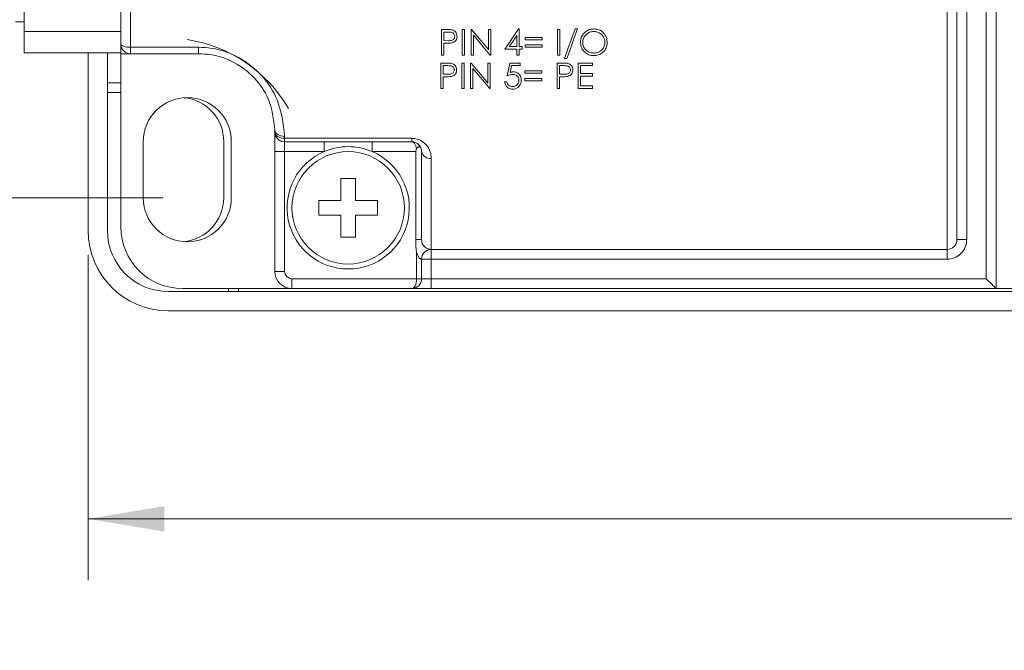
# Model space of a CAD drawing. Units: inches. Extents: x 0.4 to 16.6, y 0.2 to 10.8.
# Drawn here: x 7.6 to 9.6, y 5.7 to 7 of the extents above; entities that cross this region are included whole.
import ezdxf

# ---------------------------------------------------------------- set-up
doc = ezdxf.new("R2010")
doc.units = ezdxf.units.IN
doc.header["$MEASUREMENT"] = 0
doc.styles.add('SLDTEXTSTYLE0', font='TXT', dxfattribs={"width": 0.75})
doc.dimstyles.new('SLDDIMSTYLE0', dxfattribs={"dimtxt": 0.166667, "dimasz": 0.156, "dimexe": 0, "dimexo": 0.0625, "dimgap": 0.041667, "dimtad": 0, "dimtih": 1, "dimtoh": 1, "dimdec": 1, "dimrnd": 1e-09, "dimzin": 12, "dimdsep": 46, "dimtxsty": 'SLDTEXTSTYLE0', "dimsah": 1, "dimcen": 0.09, "dimadec": 0, "dimazin": 0, "dimtfac": 1, "dimtdec": 1, "dimtofl": 0, "dimtmove": 0, "dimatfit": 3, "dimfxl": 0, "dimtolj": 1, "dimtzin": 12, "dimarcsym": 0})

# ---------------------------------------------------------------- blocks, each defined once
blk = doc.blocks.new('*D10')
at = {"color": 7, "linetype": 'Continuous', "lineweight": 0}
for p, q in [((7.8448, 8.0676), (5.9853, 8.0676)), ((6.1103, 8.0676), (6.1103, 6.6534)), ((7.8448, 6.6534), (5.9853, 6.6534)), ((6.1103, 6.0288), (6.1103, 6.6534)), ((5.2475, 6.2736), (5.2475, 6.0486)), ((5.2475, 6.2736), (5.2813, 6.2736)), ((5.6288, 6.2736), (5.5951, 6.2736)), ((5.6288, 6.2736), (5.6288, 6.0486)), ((5.2475, 6.0486), (5.2813, 6.0486)), ((5.6288, 6.0486), (5.5951, 6.0486)), ((5.8603, 6.0288), (6.1103, 6.0288))]:
    blk.add_line(p, q, dxfattribs=at)
for points in [[(6.1103, 8.0676), (6.0843, 7.9116), (6.1363, 7.9116)], [(6.1103, 6.6534), (6.1363, 6.8094), (6.0843, 6.8094)]]:
    blk.add_solid(points, dxfattribs=at)
at = {"color": 7, "linetype": 'Continuous', "lineweight": 0, "char_height": 0.16667, "attachment_point": 1, "style": 'SLDTEXTSTYLE0'}
for s, insert in [('36', (5.315, 6.2436)), ('1.4', (5.2843, 5.9789))]:
    blk.add_mtext(s, dxfattribs=dict(at, insert=insert))
blk = doc.blocks.new('*D13')
at = {"color": 7, "linetype": 'Continuous', "lineweight": 0}
for p, q in [((7.6919, 6.5365), (7.6919, 5.8722)), ((12.6269, 6.5365), (12.6269, 5.8722)), ((10.1274, 6.2421), (10.1274, 6.0171)), ((10.1274, 6.2421), (10.1612, 6.2421)), ((10.6319, 6.2421), (10.5981, 6.2421)), ((10.6319, 6.2421), (10.6319, 6.0171)), ((10.1274, 6.0171), (10.1612, 6.0171)), ((10.6319, 6.0171), (10.5981, 6.0171)), ((7.6919, 5.9972), (9.9636, 5.9972)), ((12.6269, 5.9972), (10.7958, 5.9972))]:
    blk.add_line(p, q, dxfattribs=at)
for points in [[(7.6919, 5.9972), (7.8479, 5.9712), (7.8479, 6.0232)], [(12.6269, 5.9972), (12.4709, 6.0232), (12.4709, 5.9712)]]:
    blk.add_solid(points, dxfattribs=at)
at = {"color": 7, "linetype": 'Continuous', "lineweight": 0, "char_height": 0.16667, "attachment_point": 1, "style": 'SLDTEXTSTYLE0'}
for s, insert in [('125', (10.195, 6.2121)), ('4.9', (10.2259, 5.9474))]:
    blk.add_mtext(s, dxfattribs=dict(at, insert=insert))

msp = doc.modelspace()

# ---------------------------------------------------------------- linework, layer by layer
at = {"color": 7, "linetype": 'Continuous', "lineweight": 15}
for p, q in [((9.5488, 8.088), (9.5488, 6.468)), ((9.4888, 8.048), (9.4888, 6.568)), ((9.5288, 6.488), (9.5288, 8.048)), ((7.5608, 6.9934), (7.5608, 7.3741)), ((7.7588, 6.968), (7.7588, 7.173)), ((7.7788, 7.173), (7.7788, 6.9612)), ((9.4488, 6.548), (9.4488, 7.173)), ((9.4688, 7.173), (9.4688, 6.568)), ((7.7588, 6.9934), (7.5608, 6.9934)), ((7.5608, 6.9495), (7.5608, 6.9934)), ((8.4246, 6.9974), (8.4144, 6.9974)), ((8.4144, 6.9974), (8.4144, 6.9453)), ((8.4191, 6.9747), (8.4191, 6.992)), ((8.4191, 6.992), (8.4286, 6.992)), ((8.4618, 6.9974), (8.4572, 6.9974)), ((8.4572, 6.9974), (8.4572, 6.9453)), ((8.4618, 6.9453), (8.4618, 6.9974)), ((8.4762, 6.9974), (8.4752, 6.9974)), ((8.4752, 6.9974), (8.4752, 6.9453)), ((8.5152, 6.9974), (8.5106, 6.9974)), ((8.5106, 6.9974), (8.5106, 6.9564)), ((8.5152, 6.9453), (8.5152, 6.9974)), ((8.5733, 6.9987), (8.5724, 6.9987)), ((8.5733, 6.9627), (8.5733, 6.9987)), ((8.6568, 6.9974), (8.6521, 6.9974)), ((8.6521, 6.9974), (8.6521, 6.9453)), ((8.6568, 6.9453), (8.6568, 6.9974)), ((8.6929, 6.9987), (8.6879, 6.9987)), ((7.7588, 6.9495), (7.7588, 6.968)), ((8.4282, 6.9746), (8.4191, 6.9747)), ((8.4191, 6.9453), (8.4191, 6.9693)), ((8.4191, 6.9693), (8.4228, 6.9693)), ((8.4799, 6.9453), (8.4799, 6.9862)), ((8.5687, 6.9853), (8.5687, 6.9627)), ((8.586, 6.9814), (8.586, 6.9767)), ((8.6207, 6.9814), (8.586, 6.9814)), ((8.586, 6.9767), (8.6207, 6.9767)), ((8.6207, 6.9767), (8.6207, 6.9814)), ((7.5608, 6.9495), (7.7588, 6.9495)), ((7.6919, 6.9495), (7.6919, 6.5865)), ((7.7313, 6.9495), (7.7313, 6.5865)), ((7.7588, 6.9495), (7.7588, 6.948)), ((7.7788, 6.948), (7.7588, 6.948)), ((7.7588, 6.594), (7.7588, 6.948)), ((7.7788, 6.9612), (7.9176, 6.9612)), ((7.7788, 6.948), (7.7788, 6.9612)), ((7.9176, 6.948), (7.7788, 6.948)), ((7.9176, 6.948), (7.9176, 6.9612)), ((8.544, 6.9573), (8.5687, 6.9573)), ((8.5687, 6.9627), (8.5531, 6.9627)), ((8.5687, 6.9573), (8.5687, 6.9453)), ((8.5794, 6.9627), (8.5733, 6.9627)), ((8.5733, 6.9453), (8.5733, 6.9573)), ((8.5733, 6.9573), (8.5794, 6.9573)), ((8.5794, 6.9573), (8.5794, 6.9627)), ((8.586, 6.966), (8.586, 6.9613)), ((8.6207, 6.966), (8.586, 6.966)), ((8.586, 6.9613), (8.6207, 6.9613)), ((8.6207, 6.9613), (8.6207, 6.966)), ((8.4237, 6.9289), (8.4135, 6.9289)), ((8.4135, 6.9289), (8.4135, 6.8768)), ((8.4144, 6.9453), (8.4191, 6.9453)), ((8.4609, 6.9289), (8.4562, 6.9289)), ((8.4562, 6.9289), (8.4562, 6.8768)), ((8.4572, 6.9453), (8.4618, 6.9453)), ((8.4609, 6.8768), (8.4609, 6.9289)), ((8.4752, 6.9289), (8.4742, 6.9289)), ((8.4742, 6.9289), (8.4742, 6.8768)), ((8.4752, 6.9453), (8.4799, 6.9453)), ((8.5143, 6.9289), (8.5096, 6.9289)), ((8.5096, 6.9289), (8.5096, 6.8879)), ((8.5142, 6.9453), (8.5152, 6.9453)), ((8.5143, 6.8768), (8.5143, 6.9289)), ((8.5544, 6.9289), (8.549, 6.9029)), ((8.5757, 6.9289), (8.5544, 6.9289)), ((8.5687, 6.9453), (8.5733, 6.9453)), ((8.5757, 6.9236), (8.5757, 6.9289)), ((8.6614, 6.9289), (8.6512, 6.9289)), ((8.6512, 6.9289), (8.6512, 6.8768)), ((8.6521, 6.9453), (8.6568, 6.9453)), ((8.6662, 6.938), (8.6711, 6.938)), ((8.7233, 6.9289), (8.6939, 6.9289)), ((8.6939, 6.9289), (8.6939, 6.8768)), ((8.7233, 6.9236), (8.7233, 6.9289)), ((8.4181, 6.9062), (8.4181, 6.9236)), ((8.4181, 6.9236), (8.4277, 6.9236)), ((8.4789, 6.8768), (8.4789, 6.9177)), ((8.5552, 6.9099), (8.558, 6.9236)), ((8.558, 6.9236), (8.5757, 6.9236)), ((8.5851, 6.9129), (8.5851, 6.9082)), ((8.6198, 6.9129), (8.5851, 6.9129)), ((8.5851, 6.9082), (8.6198, 6.9082)), ((8.6198, 6.9082), (8.6198, 6.9129)), ((8.6559, 6.9062), (8.6559, 6.9236)), ((8.6559, 6.9236), (8.6654, 6.9236)), ((8.6986, 6.9075), (8.6986, 6.9236)), ((8.6986, 6.9236), (8.7233, 6.9236)), ((8.7233, 6.9075), (8.6986, 6.9075)), ((8.7233, 6.9022), (8.7233, 6.9075)), ((7.7588, 6.8885), (7.7313, 6.8885)), ((8.4273, 6.9061), (8.4181, 6.9062)), ((8.4181, 6.8768), (8.4181, 6.9009)), ((8.4181, 6.9009), (8.4219, 6.9009)), ((8.5484, 6.8902), (8.5437, 6.8902)), ((8.5851, 6.8975), (8.5851, 6.8928)), ((8.6198, 6.8975), (8.5851, 6.8975)), ((8.5851, 6.8928), (8.6198, 6.8928)), ((8.6198, 6.8928), (8.6198, 6.8975)), ((8.665, 6.9061), (8.6559, 6.9062)), ((8.6559, 6.8768), (8.6559, 6.9009)), ((8.6559, 6.9009), (8.6596, 6.9009)), ((8.6986, 6.8822), (8.6986, 6.9022)), ((8.6986, 6.9022), (8.7233, 6.9022)), ((7.7313, 6.8685), (7.7588, 6.8685)), ((8.4135, 6.8768), (8.4181, 6.8768)), ((8.4562, 6.8768), (8.4609, 6.8768)), ((8.4742, 6.8768), (8.4789, 6.8768)), ((8.5132, 6.8768), (8.5143, 6.8768)), ((8.6512, 6.8768), (8.6559, 6.8768)), ((8.6939, 6.8768), (8.7233, 6.8768)), ((8.7233, 6.8822), (8.6986, 6.8822)), ((8.7233, 6.8768), (8.7233, 6.8822)), ((8.0738, 6.788), (8.0738, 6.7917)), ((8.0738, 6.788), (8.0738, 6.748)), ((7.8048, 6.6534), (7.8048, 6.7684)), ((7.9693, 6.6535), (7.9693, 6.7685)), ((7.9848, 6.7684), (7.9848, 6.6534)), ((8.0938, 6.7791), (8.0938, 6.7752)), ((8.0938, 6.7752), (8.3538, 6.7752)), ((8.0938, 6.768), (8.0938, 6.7752)), ((8.3538, 6.768), (8.0938, 6.768)), ((8.0938, 6.748), (8.0938, 6.768)), ((8.1748, 6.748), (8.1748, 6.768)), ((8.2728, 6.748), (8.2728, 6.768)), ((8.3538, 6.768), (8.3538, 6.7752)), ((8.0738, 6.748), (8.0938, 6.748)), ((8.0738, 6.503), (8.0738, 6.748)), ((8.1748, 6.748), (8.0938, 6.748)), ((8.0938, 6.748), (8.0938, 6.503)), ((8.3619, 6.748), (8.2728, 6.748)), ((8.3619, 6.568), (8.3619, 6.748)), ((8.3738, 6.568), (8.3738, 6.748)), ((8.3938, 6.7339), (8.3938, 6.548)), ((8.2388, 6.693), (8.2088, 6.693)), ((8.2088, 6.693), (8.2088, 6.648)), ((8.2388, 6.648), (8.2388, 6.693)), ((8.1638, 6.648), (8.1638, 6.618)), ((8.2088, 6.648), (8.1638, 6.648)), ((8.2838, 6.648), (8.2388, 6.648)), ((8.2838, 6.618), (8.2838, 6.648)), ((8.1638, 6.618), (8.2088, 6.618)), ((8.2088, 6.618), (8.2088, 6.573)), ((8.2388, 6.618), (8.2838, 6.618)), ((8.2388, 6.573), (8.2388, 6.618)), ((8.2088, 6.573), (8.2388, 6.573)), ((8.3738, 6.568), (8.3619, 6.568)), ((9.4888, 6.568), (9.4688, 6.568)), ((8.3938, 6.548), (9.4488, 6.548)), ((8.3938, 6.548), (8.3938, 6.528)), ((9.4488, 6.528), (9.4488, 6.548)), ((8.3638, 6.488), (8.3638, 6.5415)), ((8.3738, 6.528), (8.3738, 6.488)), ((8.3938, 6.528), (8.3738, 6.528)), ((8.3938, 6.528), (8.3938, 6.488)), ((9.4488, 6.528), (8.3938, 6.528)), ((8.0738, 6.503), (8.0938, 6.503)), ((8.1088, 6.468), (8.1088, 6.488)), ((8.1088, 6.488), (8.3638, 6.488)), ((8.3738, 6.488), (8.3638, 6.488)), ((8.3938, 6.488), (8.3738, 6.488)), ((8.3938, 6.488), (8.3938, 6.468)), ((8.3938, 6.488), (9.5288, 6.488)), ((8.1088, 6.468), (7.8848, 6.468)), ((7.9793, 6.468), (7.9793, 6.4618)), ((7.9993, 6.4618), (7.9993, 6.468)), ((8.3538, 6.468), (8.1088, 6.468)), ((8.3538, 6.468), (8.3938, 6.468)), ((9.5488, 6.468), (8.3938, 6.468)), ((9.5488, 6.468), (9.6963, 6.468)), ((7.8559, 6.4618), (12.4629, 6.4618)), ((7.8559, 6.4225), (12.4629, 6.4225))]:
    msp.add_line(p, q, dxfattribs=at)
at = {"color": 7, "linetype": 'Continuous', "lineweight": 15, "flags": 128}
for points in [[(8.5106, 6.9564), (8.4992, 6.97), (8.4877, 6.9836), (8.4762, 6.9974)], [(8.5724, 6.9987), (8.5628, 6.9848), (8.5534, 6.971), (8.544, 6.9573)], [(8.6879, 6.9987), (8.6806, 6.9782), (8.6733, 6.958), (8.6662, 6.938)], [(8.6711, 6.938), (8.6783, 6.958), (8.6855, 6.9782), (8.6929, 6.9987)], [(7.7588, 6.968), (7.7592, 6.9667), (7.7603, 6.9654), (7.7622, 6.9642), (7.7647, 6.9632), (7.7677, 6.9623), (7.7712, 6.9617), (7.7749, 6.9613), (7.7788, 6.9612)], [(8.4799, 6.9862), (8.4914, 6.9725), (8.5028, 6.9588), (8.5142, 6.9453)], [(8.5531, 6.9627), (8.5609, 6.9739), (8.5687, 6.9853)], [(8.5096, 6.8879), (8.4983, 6.9014), (8.4868, 6.9151), (8.4752, 6.9289)], [(8.4789, 6.9177), (8.4905, 6.9039), (8.5019, 6.8903), (8.5132, 6.8768)], [(8.0738, 6.7917), (8.0742, 6.7893), (8.0753, 6.7869), (8.0772, 6.7847), (8.0797, 6.7828), (8.0827, 6.7812), (8.0862, 6.7801), (8.0899, 6.7794), (8.0938, 6.7791)], [(8.0738, 6.788), (8.0742, 6.7855), (8.0753, 6.7831), (8.0772, 6.7809), (8.0797, 6.779), (8.0827, 6.7774), (8.0862, 6.7762), (8.0899, 6.7755), (8.0938, 6.7752)], [(8.3634, 6.7534), (8.3628, 6.7569), (8.3618, 6.76), (8.3606, 6.7627), (8.3591, 6.765), (8.3574, 6.7666), (8.3557, 6.7676), (8.3538, 6.768)], [(8.3538, 6.468), (8.3558, 6.4684), (8.3576, 6.4695), (8.3594, 6.4713), (8.3609, 6.4738), (8.3621, 6.4769), (8.3631, 6.4803), (8.3636, 6.4841), (8.3638, 6.488)], [(9.5288, 6.488), (9.5327, 6.4841), (9.5365, 6.4803), (9.5399, 6.4769), (9.543, 6.4738), (9.5455, 6.4713), (9.5473, 6.4695), (9.5484, 6.4684), (9.5488, 6.468)]]:
    msp.add_lwpolyline(points, dxfattribs=at)
at = {"color": 7, "linetype": 'Continuous', "lineweight": 15}
msp.add_circle((8.2238, 6.633), 0.115, dxfattribs=at)
for centre, radius, start, end in [((7.7788, 6.968), 0.02, 180.0002, 269.9999), ((7.8508, 6.6899), 0.2903, 30.2288, 81.3009), ((7.8948, 6.7684), 0.09, 360, 180), ((7.8793, 6.7685), 0.09, 0, 84.6578), ((8.0938, 6.788), 0.02, 179.9998, 270), ((8.2238, 6.633), 0.125, 113.0739, 66.9261), ((8.2238, 6.633), 0.125, 66.9261, 113.0739), ((8.3913, 6.7516), 0.0178, 191.6617, 278.1636), ((7.8948, 6.6534), 0.09, 180, 0), ((7.8793, 6.6535), 0.09, 274.5579, 0), ((7.8559, 6.5865), 0.164, 180, 270), ((7.8559, 6.5865), 0.1246, 180, 270), ((7.8848, 6.594), 0.126, 180, 270), ((8.3938, 6.568), 0.02, 179.9996, 270.0004), ((9.4488, 6.568), 0.02, 270, 359.9995), ((9.4488, 6.568), 0.04, 269.9999, 0.0002), ((8.3938, 6.528), 0.02, 90, 180.0002), ((8.1088, 6.503), 0.035, 180, 270), ((8.1088, 6.503), 0.015, 180, 270), ((8.3538, 6.488), 0.02, 270.0002, 359.9998)]:
    msp.add_arc(centre, radius, start, end, dxfattribs=at)
msp.add_open_spline([(7.5431, 7.013), (7.5608, 7.013)], degree=1, dxfattribs=at)
for points, knots in [([(8.4365, 6.9966), (8.4355, 6.9968), (8.4336, 6.9971), (8.4296, 6.9973), (8.4266, 6.9974), (8.4246, 6.9974)], [0, 0, 0, 0, 0.25079, 0.501212, 1, 1, 1, 1]), ([(8.4286, 6.992), (8.4302, 6.992), (8.4329, 6.992), (8.4366, 6.9913), (8.4392, 6.9897), (8.4409, 6.9875), (8.4417, 6.9853), (8.4418, 6.9839), (8.4418, 6.9834)], [0, 0, 0, 0, 0.260832, 0.465955, 0.61373, 0.758811, 0.923349, 1, 1, 1, 1]), ([(8.4465, 6.9834), (8.4463, 6.9852), (8.4461, 6.9885), (8.4435, 6.9926), (8.4403, 6.9954), (8.4377, 6.9962), (8.4365, 6.9966)], [0, 0, 0, 0, 0.303007, 0.544592, 0.789839, 1, 1, 1, 1]), ([(8.7259, 6.9987), (8.7229, 6.9984), (8.7169, 6.9979), (8.709, 6.9934), (8.703, 6.9868), (8.6995, 6.979), (8.6991, 6.9736), (8.6989, 6.9711)], [0, 0, 0, 0, 0.209063, 0.416709, 0.619809, 0.825819, 1, 1, 1, 1]), ([(8.7035, 6.9711), (8.7038, 6.9738), (8.7043, 6.9791), (8.7085, 6.9858), (8.7145, 6.9906), (8.7206, 6.9931), (8.7247, 6.9933), (8.7261, 6.9934)], [0, 0, 0, 0, 0.222767, 0.450445, 0.65638, 0.873488, 1, 1, 1, 1]), ([(8.7536, 6.9714), (8.7533, 6.9748), (8.7527, 6.9818), (8.7469, 6.9904), (8.7391, 6.9963), (8.7317, 6.9985), (8.7273, 6.9987), (8.7259, 6.9987)], [0, 0, 0, 0, 0.236462, 0.479323, 0.692486, 0.906796, 1, 1, 1, 1]), ([(8.7261, 6.9934), (8.7288, 6.9931), (8.734, 6.9926), (8.741, 6.9887), (8.7462, 6.9829), (8.7487, 6.9767), (8.7489, 6.9729), (8.749, 6.9714)], [0, 0, 0, 0, 0.2228323, 0.4435909, 0.6729012, 0.8711135, 1, 1, 1, 1]), ([(8.4228, 6.9693), (8.4239, 6.9693), (8.4261, 6.9694), (8.4306, 6.9695), (8.4339, 6.9699), (8.4361, 6.9702)], [0, 0, 0, 0, 0.250328, 0.500657, 1, 1, 1, 1]), ([(8.4418, 6.9834), (8.4416, 6.9821), (8.4413, 6.9798), (8.4392, 6.977), (8.4362, 6.9752), (8.4324, 6.9746), (8.4296, 6.9746), (8.4282, 6.9746)], [0, 0, 0, 0, 0.203274, 0.384519, 0.547915, 0.76972, 1, 1, 1, 1]), ([(8.4361, 6.9702), (8.4377, 6.9707), (8.4407, 6.9717), (8.444, 6.9748), (8.4462, 6.9788), (8.4464, 6.9818), (8.4465, 6.9834)], [0, 0, 0, 0, 0.279799, 0.507811, 0.732322, 1, 1, 1, 1]), ([(8.6989, 6.9711), (8.6994, 6.9671), (8.7002, 6.9595), (8.7071, 6.9509), (8.7153, 6.9454), (8.7222, 6.9441), (8.7257, 6.944), (8.7263, 6.944)], [0, 0, 0, 0, 0.279948, 0.52154, 0.748594, 0.958571, 1, 1, 1, 1]), ([(8.7261, 6.9493), (8.7236, 6.9495), (8.7184, 6.9499), (8.7118, 6.9538), (8.7065, 6.9593), (8.7039, 6.9654), (8.7036, 6.9696), (8.7035, 6.9711)], [0, 0, 0, 0, 0.22061, 0.439379, 0.642855, 0.866869, 1, 1, 1, 1]), ([(8.749, 6.9714), (8.7487, 6.9687), (8.7482, 6.9632), (8.7438, 6.9563), (8.7375, 6.9517), (8.7314, 6.9495), (8.7275, 6.9494), (8.7261, 6.9493)], [0, 0, 0, 0, 0.2282187, 0.4599812, 0.6722427, 0.882952, 1, 1, 1, 1]), ([(8.7263, 6.944), (8.7294, 6.9442), (8.7355, 6.9447), (8.7434, 6.9493), (8.7497, 6.956), (8.7532, 6.9637), (8.7535, 6.9692), (8.7536, 6.9714)], [0, 0, 0, 0, 0.213525, 0.425262, 0.619505, 0.84643, 1, 1, 1, 1]), ([(7.9176, 6.9612), (7.9268, 6.9607), (7.9552, 6.9593), (8.0022, 6.9426), (8.0486, 6.9056), (8.0855, 6.8499), (8.0908, 6.8048), (8.0938, 6.7791)], [0, 0, 0, 0, 0.098987, 0.303823, 0.520493, 0.726862, 1, 1, 1, 1]), ([(8.0738, 6.7917), (8.0711, 6.8138), (8.0663, 6.8527), (8.0335, 6.9005), (7.9923, 6.9322), (7.9509, 6.9464), (7.9258, 6.9476), (7.9176, 6.948)], [0, 0, 0, 0, 0.269175, 0.474243, 0.69183, 0.899386, 1, 1, 1, 1]), ([(8.4356, 6.9281), (8.4346, 6.9283), (8.4326, 6.9287), (8.4286, 6.9288), (8.4257, 6.9289), (8.4237, 6.9289)], [0, 0, 0, 0, 0.250567, 0.50094, 1, 1, 1, 1]), ([(8.4455, 6.9149), (8.4454, 6.9167), (8.4452, 6.9199), (8.4427, 6.924), (8.4394, 6.9268), (8.4368, 6.9277), (8.4356, 6.9281)], [0, 0, 0, 0, 0.289433, 0.533685, 0.785571, 1, 1, 1, 1]), ([(8.6733, 6.9281), (8.6723, 6.9283), (8.6703, 6.9287), (8.6664, 6.9288), (8.6634, 6.9289), (8.6614, 6.9289)], [0, 0, 0, 0, 0.250576, 0.500947, 1, 1, 1, 1]), ([(8.6832, 6.9149), (8.6831, 6.9167), (8.6829, 6.9199), (8.6804, 6.924), (8.6771, 6.9268), (8.6745, 6.9277), (8.6733, 6.9281)], [0, 0, 0, 0, 0.289433, 0.533685, 0.785571, 1, 1, 1, 1]), ([(8.4409, 6.9149), (8.4407, 6.9137), (8.4405, 6.9115), (8.4385, 6.9088), (8.4361, 6.9071), (8.4322, 6.9062), (8.4293, 6.9061), (8.4273, 6.9061)], [0, 0, 0, 0, 0.193915, 0.355452, 0.523646, 0.673463, 1, 1, 1, 1]), ([(8.4277, 6.9236), (8.4292, 6.9235), (8.432, 6.9235), (8.4356, 6.9229), (8.4381, 6.9213), (8.4398, 6.9192), (8.4407, 6.917), (8.4408, 6.9155), (8.4409, 6.9149)], [0, 0, 0, 0, 0.260783, 0.459979, 0.604989, 0.745354, 0.907566, 1, 1, 1, 1]), ([(8.4351, 6.9017), (8.4367, 6.9022), (8.4399, 6.9033), (8.4433, 6.9066), (8.4453, 6.9107), (8.4454, 6.9135), (8.4455, 6.9149)], [0, 0, 0, 0, 0.273812, 0.5412, 0.762274, 1, 1, 1, 1]), ([(8.5613, 6.9109), (8.5608, 6.9109), (8.5598, 6.9108), (8.5577, 6.9105), (8.5562, 6.9101), (8.5552, 6.9099)], [0, 0, 0, 0, 0.250456, 0.500777, 1, 1, 1, 1]), ([(8.5777, 6.8938), (8.5775, 6.8962), (8.5772, 6.9004), (8.5738, 6.9058), (8.5695, 6.9093), (8.5649, 6.9107), (8.5623, 6.9108), (8.5613, 6.9109)], [0, 0, 0, 0, 0.26567, 0.475847, 0.694263, 0.896862, 1, 1, 1, 1]), ([(8.6786, 6.9149), (8.6784, 6.9137), (8.6782, 6.9115), (8.6762, 6.9088), (8.6738, 6.9071), (8.6699, 6.9062), (8.667, 6.9061), (8.665, 6.9061)], [0, 0, 0, 0, 0.193913, 0.355453, 0.52364, 0.673457, 1, 1, 1, 1]), ([(8.6654, 6.9236), (8.6669, 6.9235), (8.6697, 6.9235), (8.6733, 6.9229), (8.6758, 6.9213), (8.6775, 6.9192), (8.6785, 6.917), (8.6785, 6.9155), (8.6786, 6.9149)], [0, 0, 0, 0, 0.2607842, 0.4599811, 0.6049918, 0.7453525, 0.9075658, 1, 1, 1, 1]), ([(8.6728, 6.9017), (8.6744, 6.9022), (8.6776, 6.9033), (8.6811, 6.9066), (8.683, 6.9107), (8.6832, 6.9135), (8.6832, 6.9149)], [0, 0, 0, 0, 0.273805, 0.5412, 0.762273, 1, 1, 1, 1]), ([(8.4219, 6.9009), (8.423, 6.9009), (8.4252, 6.9009), (8.4296, 6.901), (8.4329, 6.9014), (8.4351, 6.9017)], [0, 0, 0, 0, 0.25032, 0.500641, 1, 1, 1, 1]), ([(8.5437, 6.8902), (8.5442, 6.8877), (8.5452, 6.8835), (8.5491, 6.879), (8.5534, 6.8764), (8.557, 6.8755), (8.5591, 6.8755), (8.5596, 6.8755)], [0, 0, 0, 0, 0.311513, 0.538699, 0.734436, 0.936516, 1, 1, 1, 1]), ([(8.5598, 6.8808), (8.5585, 6.881), (8.5558, 6.8812), (8.5523, 6.8831), (8.5494, 6.8862), (8.5487, 6.8888), (8.5484, 6.8902)], [0, 0, 0, 0, 0.2533487, 0.5009668, 0.7332903, 1, 1, 1, 1]), ([(8.549, 6.9029), (8.5508, 6.9035), (8.5536, 6.9045), (8.5575, 6.9054), (8.5595, 6.9055), (8.5605, 6.9055)], [0, 0, 0, 0, 0.489914, 0.742344, 1, 1, 1, 1]), ([(8.5596, 6.8755), (8.5616, 6.8756), (8.5656, 6.8759), (8.5708, 6.8786), (8.5746, 6.8827), (8.5772, 6.8878), (8.5776, 6.8918), (8.5777, 6.8938)], [0, 0, 0, 0, 0.209719, 0.415405, 0.591289, 0.785102, 1, 1, 1, 1]), ([(8.5731, 6.894), (8.5729, 6.8922), (8.5726, 6.8889), (8.5696, 6.8847), (8.5659, 6.8819), (8.5623, 6.8809), (8.5603, 6.8808), (8.5598, 6.8808)], [0, 0, 0, 0, 0.260738, 0.481067, 0.71, 0.929954, 1, 1, 1, 1]), ([(8.5605, 6.9055), (8.5622, 6.9054), (8.5652, 6.9052), (8.569, 6.9032), (8.5715, 6.9005), (8.5729, 6.8973), (8.573, 6.8951), (8.5731, 6.894)], [0, 0, 0, 0, 0.27109, 0.46525, 0.652659, 0.839633, 1, 1, 1, 1]), ([(8.6596, 6.9009), (8.6607, 6.9009), (8.6629, 6.9009), (8.6674, 6.901), (8.6707, 6.9014), (8.6728, 6.9017)], [0, 0, 0, 0, 0.250328, 0.500646, 1, 1, 1, 1]), ([(8.3938, 6.7339), (8.3934, 6.7385), (8.3925, 6.7482), (8.3853, 6.7607), (8.3754, 6.7694), (8.3648, 6.7743), (8.3575, 6.7749), (8.3538, 6.7752)], [0, 0, 0, 0, 0.2140759, 0.4562236, 0.6588043, 0.8255654, 1, 1, 1, 1]), ([(8.3538, 6.768), (8.355, 6.7679), (8.3569, 6.7678), (8.3604, 6.767), (8.3646, 6.7652), (8.3695, 6.761), (8.3731, 6.7549), (8.3736, 6.7502), (8.3738, 6.748)], [0, 0, 0, 0, 0.11688, 0.17754, 0.346108, 0.549152, 0.78923, 1, 1, 1, 1]), ([(8.3619, 6.748), (8.3621, 6.7491), (8.3623, 6.751), (8.3631, 6.7527), (8.3634, 6.7534)], [0, 0, 0, 0, 0.60778, 1, 1, 1, 1]), ([(8.3634, 6.7534), (8.3639, 6.7542), (8.3648, 6.7556), (8.3668, 6.7571), (8.3687, 6.7578), (8.3706, 6.7577), (8.3718, 6.7566), (8.3722, 6.7558), (8.3723, 6.7555)], [0, 0, 0, 0, 0.23062, 0.439791, 0.616155, 0.766981, 0.912953, 1, 1, 1, 1]), ([(8.3638, 6.5415), (8.3638, 6.5416), (8.3625, 6.5503), (8.3622, 6.5592), (8.3619, 6.568)], [0, 0, 0, 0, 0.010425, 1, 1, 1, 1]), ([(8.3738, 6.528), (8.3736, 6.528), (8.3731, 6.528), (8.3723, 6.5282), (8.3713, 6.5287), (8.3703, 6.5294), (8.3685, 6.5311), (8.3665, 6.5343), (8.3649, 6.5382), (8.3641, 6.5408), (8.3638, 6.5415)], [0, 0, 0, 0, 0.031464, 0.098114, 0.126594, 0.228483, 0.296484, 0.541928, 0.865794, 1, 1, 1, 1])]:
    msp.add_open_spline(points, degree=3, knots=knots, dxfattribs=at)

# ---------------------------------------------------------------- dimensions: what is measured, and where the dimension line sits
at = {"color": 7, "linetype": 'Continuous', "lineweight": 0}
dim = msp.add_linear_dim(base=(6.1103, 6.6534), p1=(7.8948, 8.0676), p2=(7.8948, 6.6534), angle=90, dimstyle='SLDDIMSTYLE0', dxfattribs=at)
dim.commit()
dim.dimension.update_dxf_attribs({"geometry": '*D10', "text_midpoint": (6.1103, 6.0288), "dimtype": 160})
dim = msp.add_linear_dim(base=(12.6269, 5.9972), p1=(7.6919, 6.5865), p2=(12.6269, 6.5865), dimstyle='SLDDIMSTYLE0', dxfattribs=at)
dim.commit()
dim.dimension.update_dxf_attribs({"geometry": '*D13', "text_midpoint": (10.3797, 5.9972), "dimtype": 160})

doc.saveas('drawing.dxf')
